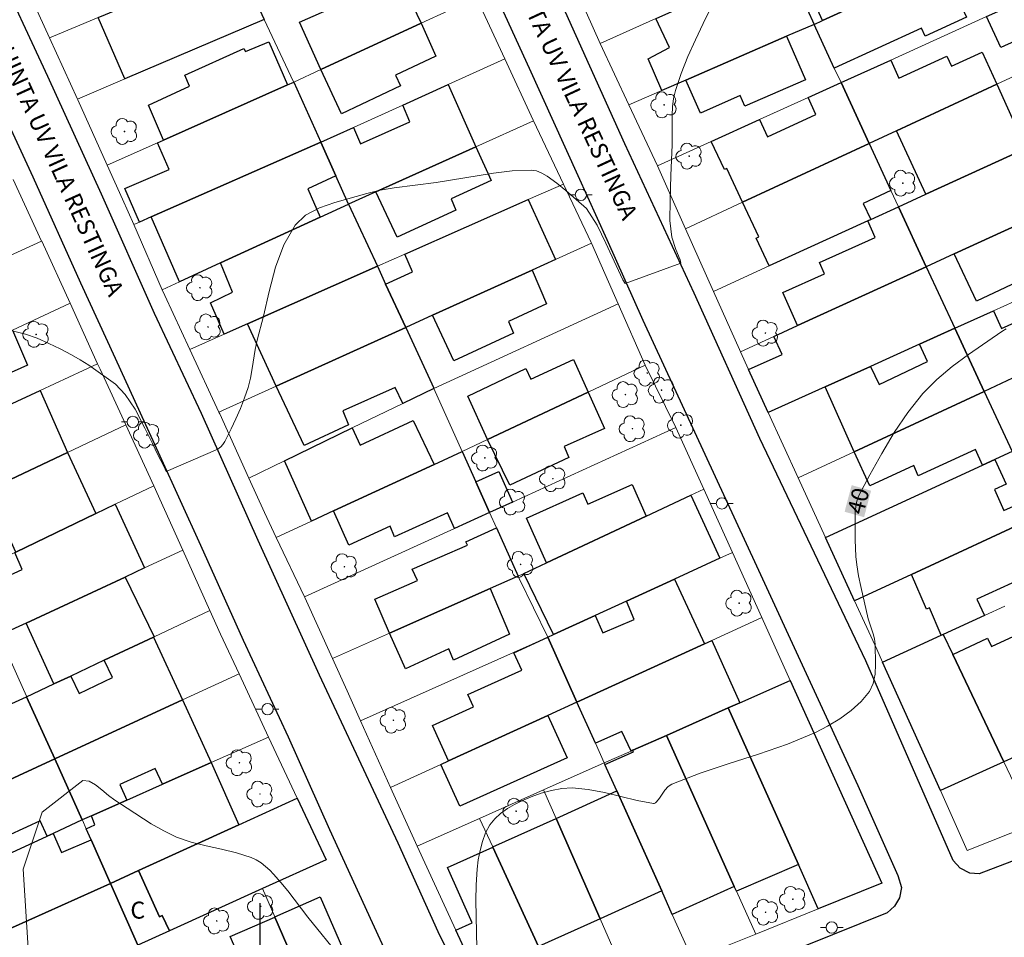
# Model space of a CAD drawing. Units: metres. Extents: x 287458 to 287974, y 1663817 to 1664382.
# Drawn here: x 287779 to 287866, y 1663901 to 1663982 of the extents above; entities that cross this region are included whole.
import ezdxf
from ezdxf.enums import TextEntityAlignment as Align

# ---------------------------------------------------------------- set-up
doc = ezdxf.new("R2010")
doc.units = ezdxf.units.M
doc.header["$MEASUREMENT"] = 0
for name, color, linetype, lineweight, true_color in [('Arvores_Isoladas', 7, 'Continuous', 18, 0x00ff33), ('Curvas_Intermediarias', 7, 'Continuous', 9, 0x783c14), ('Curvas_Mestras', 7, 'Continuous', 20, 0x783c14), ('Topon_Curvas_Mestras', 7, 'Continuous', 9, 0x783c14)]:
    doc.layers.add(name, color=color, linetype=linetype, lineweight=lineweight, true_color=true_color)
for name, color, linetype, lineweight in [('Edificacoes', 7, 'Continuous', 30), ('Muro_Grade', 8, 'Continuous', 20), ('Pavimentacao_Asfaltica_Mfio', 10, 'Continuous', 30), ('Poste', 7, 'Continuous', 9), ('Topon_Curvas_Mestras_Masc', 255, 'Continuous', 9), ('Topon_de_Vias', 7, 'Continuous', 9), ('Topon_Fundacao_Const_Ruinas', 7, 'Continuous', 9)]:
    doc.layers.add(name, color=color, linetype=linetype, lineweight=lineweight)
doc.layers.add('Malha', color=7, linetype='Continuous')
doc.styles.add('Arial', font='arial.ttf', dxfattribs={"height": 1.5})

# ---------------------------------------------------------------- blocks, each defined once
blk = doc.blocks.new('Poste')
at = {"layer": 'Poste'}
for points in [[(-0.5, 0), (-1, 0)], [(0.5, 0), (1, 0)]]:
    blk.add_lwpolyline(points, dxfattribs=at)
blk.add_lwpolyline([(0, 0.5, 1), (0, -0.5, 1)], format="xyb", close=True, dxfattribs=at)
blk = doc.blocks.new('Arvore')
at = {"layer": 'Arvores_Isoladas'}
blk.add_lwpolyline([(-0.718, 0.493, 0.872324), (-0.722, -0.551, 0.862983), (0.284, -0.827, 0.900105), (0.89, 0.029, 0.863155), (0.262, 0.861, 0.882486)], format="xyb", close=True, dxfattribs=at)
blk.add_circle((0, 0), 0.0286, dxfattribs=at)

msp = doc.modelspace()

# ---------------------------------------------------------------- linework, layer by layer
at = {"layer": 'Curvas_Intermediarias', "elevation": 39, "flags": 128}
msp.add_lwpolyline([(287778.259, 1663954.466), (287779.319, 1663954.206), (287780.363, 1663953.835), (287781.39, 1663953.386), (287782.398, 1663952.89), (287783.387, 1663952.381), (287784.157, 1663951.945), (287784.903, 1663951.461), (287787.259, 1663949.771), (287788.136, 1663948.885), (287789.011, 1663947.585), (287789.856, 1663945.902), (287790.522, 1663944.55), (287791.001, 1663943.548), (287791.554, 1663942.48), (287791.744, 1663942.087), (287796.302, 1663944.037), (287796.458, 1663944.153), (287796.562, 1663944.251), (287796.748, 1663944.47), (287796.911, 1663944.713), (287797.047, 1663944.958), (287797.485, 1663945.836), (287797.902, 1663946.732), (287798.292, 1663947.644), (287798.649, 1663948.567), (287798.965, 1663949.5), (287799.175, 1663950.319), (287799.323, 1663951.157), (287799.589, 1663952.843), (287799.785, 1663953.67), (287800.324, 1663955.785), (287800.821, 1663957.963), (287801.383, 1663960.098), (287802.112, 1663962.085), (287803.114, 1663963.817), (287804.048, 1663964.693), (287805.259, 1663965.337), (287806.635, 1663965.821), (287809.445, 1663966.596), (287810.639, 1663966.895), (287811.859, 1663967.106), (287815.567, 1663967.562), (287820.615, 1663968.4), (287822.286, 1663968.599), (287823.936, 1663968.672), (287824.422, 1663968.6), (287824.896, 1663968.414), (287825.353, 1663968.148), (287826.201, 1663967.523), (287826.999, 1663966.869), (287828.839, 1663965.294), (287829.786, 1663963.826), (287830.545, 1663962.223), (287831.458, 1663960.259), (287832.034, 1663959.002), (287832.245, 1663958.671), (287837.159, 1663960.47), (287837.094, 1663960.749), (287836.706, 1663961.657), (287836.367, 1663962.743), (287836.2, 1663964.237), (287836.217, 1663965.975), (287836.27, 1663968.204), (287836.388, 1663970.896), (287836.401, 1663973.51), (287836.429, 1663974.256), (287836.511, 1663974.989), (287836.677, 1663975.7), (287837.193, 1663977.2), (287837.787, 1663978.685), (287838.44, 1663980.154), (287839.129, 1663981.606), (287839.837, 1663983.043)], dxfattribs=at)
at = {"layer": 'Curvas_Mestras', "elevation": 40, "flags": 128}
for points in [[(287819.165, 1663900.037), (287819.063, 1663904.231), (287819.086, 1663905.623), (287819.183, 1663907.004), (287819.286, 1663907.816), (287819.436, 1663908.638), (287819.646, 1663909.443), (287819.931, 1663910.203), (287820.303, 1663910.891), (287820.73, 1663911.427), (287821.255, 1663911.91), (287821.849, 1663912.338), (287822.481, 1663912.71), (287823.119, 1663913.024), (287823.962, 1663913.381), (287824.842, 1663913.698), (287825.745, 1663913.949), (287826.655, 1663914.11), (287827.559, 1663914.157), (287828.995, 1663914.031), (287830.435, 1663913.762), (287833.319, 1663913.065), (287834.754, 1663912.774), (287834.81, 1663912.777), (287834.913, 1663912.836), (287835.001, 1663912.923), (287835.265, 1663913.255), (287835.755, 1663913.971), (287836.034, 1663914.278), (287836.373, 1663914.499), (287838.858, 1663915.471), (287841.42, 1663916.324), (287844.006, 1663917.147), (287846.561, 1663918.028), (287849.034, 1663919.056), (287850.116, 1663919.607), (287851.185, 1663920.25), (287852.189, 1663920.979), (287853.077, 1663921.787), (287853.796, 1663922.668), (287854.13, 1663923.383), (287854.296, 1663924.208), (287854.345, 1663925.094), (287854.305, 1663926.855), (287854.255, 1663927.306), (287854.137, 1663927.751), (287853.828, 1663928.638), (287853.699, 1663929.086), (287853.04, 1663931.929), (287852.85, 1663932.881), (287852.697, 1663933.838), (287852.614, 1663934.571), (287852.561, 1663935.308), (287852.535, 1663936.049), (287852.53, 1663936.789), (287852.553, 1663938.505), (287852.589, 1663938.993), (287852.679, 1663939.462), (287852.849, 1663939.9), (287853.843, 1663941.782), (287854.886, 1663943.668), (287855.999, 1663945.519), (287857.203, 1663947.293), (287858.521, 1663948.953), (287859.749, 1663950.201), (287861.108, 1663951.335), (287862.549, 1663952.393), (287865.484, 1663954.427), (287865.869, 1663954.669)], [(287780.785, 1663912.032), (287784.383, 1663914.829), (287784.934, 1663914.757), (287785.498, 1663914.439), (287786.07, 1663913.98), (287786.645, 1663913.488), (287787.218, 1663913.07), (287788.291, 1663912.389), (287790.426, 1663910.998), (287791.52, 1663910.363), (287792.652, 1663909.82), (287793.937, 1663909.375), (287795.271, 1663909.043), (287796.623, 1663908.754), (287797.961, 1663908.438), (287799.254, 1663908.027), (287799.695, 1663907.819), (287800.112, 1663907.55), (287800.506, 1663907.238), (287800.876, 1663906.897), (287801.224, 1663906.543), (287801.864, 1663905.824), (287802.472, 1663905.072), (287804.247, 1663902.763), (287810.067, 1663895.585)], [(287779.604, 1663899.566), (287779.126, 1663906.991), (287780.785, 1663912.032)]]:
    msp.add_lwpolyline(points, dxfattribs=at)
at = {"layer": 'Edificacoes', "flags": 128}
for points in [[(287860.396, 1663986.791), (287849.664, 1663981.869), (287847.853, 1663985.835), (287849.534, 1663986.603), (287848.769, 1663988.28), (287848.968, 1663988.372), (287857.802, 1663992.487), (287860.396, 1663986.791)], [(287786.385, 1663982.402), (287797.935, 1663987.217), (287800.4, 1663981.964), (287788.103, 1663976.727), (287785.733, 1663982.13), (287786.385, 1663982.402)], [(287848.917, 1663981.526), (287846.492, 1663980.472), (287837.602, 1663976.607), (287835.496, 1663975.691), (287834.287, 1663978.493), (287836.16, 1663979.497), (287834.953, 1663982.036), (287834.992, 1663982.054), (287843.962, 1663986.081), (287844.628, 1663986.381), (287845.343, 1663984.838), (287847.081, 1663985.615), (287848.917, 1663981.526)], [(287848.917, 1663981.526), (287849.664, 1663981.869), (287860.396, 1663986.791), (287861.69, 1663983.95), (287861.565, 1663983.893), (287862.36, 1663982.154), (287858.722, 1663980.493), (287858.404, 1663981.189), (287850.701, 1663977.673), (287848.917, 1663981.526)], [(287814.23, 1663981.64), (287805.395, 1663977.543), (287805.388, 1663977.539), (287803.497, 1663981.713), (287808.586, 1663983.974), (287808.991, 1663983.08), (287812.739, 1663984.786), (287814.23, 1663981.64)], [(287869.099, 1663981.174), (287865.393, 1663979.473), (287864.138, 1663982.219), (287867.862, 1663983.909), (287869.099, 1663981.174)], [(287805.395, 1663977.543), (287814.23, 1663981.64), (287815.546, 1663978.719), (287811.969, 1663977.038), (287812.423, 1663976.095), (287807.208, 1663973.622), (287805.395, 1663977.543)], [(287837.602, 1663976.607), (287846.492, 1663980.472), (287848.164, 1663976.624), (287842.817, 1663974.307), (287842.405, 1663975.248), (287838.884, 1663973.688), (287837.602, 1663976.607)], [(287802.451, 1663976.188), (287791.495, 1663971.31), (287790.17, 1663974.402), (287793.811, 1663976.069), (287793.383, 1663977.039), (287798.608, 1663979.39), (287798.739, 1663979.122), (287800.788, 1663979.995), (287802.451, 1663976.188)], [(287865.031, 1663976.238), (287856.198, 1663972.139), (287853.782, 1663971.018), (287851.295, 1663976.39), (287855.678, 1663978.379), (287856.405, 1663976.785), (287860.644, 1663978.721), (287861.05, 1663977.832), (287863.742, 1663979.062), (287865.031, 1663976.238)], [(287805.382, 1663971.12), (287790.424, 1663964.539), (287789.399, 1663964.088), (287788.096, 1663967.046), (287792.012, 1663968.711), (287790.981, 1663971.081), (287791.495, 1663971.31), (287802.451, 1663976.188), (287802.996, 1663976.43), (287805.382, 1663971.12)], [(287819.078, 1663970.737), (287810.233, 1663966.758), (287807.828, 1663965.676), (287806.705, 1663968.176), (287805.382, 1663971.12), (287808.263, 1663972.429), (287808.876, 1663970.992), (287813.245, 1663972.929), (287812.621, 1663974.409), (287816.627, 1663976.23), (287819.078, 1663970.737)], [(287853.782, 1663971.018), (287842.599, 1663965.83), (287841.204, 1663968.804), (287841.001, 1663968.709), (287839.846, 1663971.193), (287844.093, 1663973.121), (287844.808, 1663971.592), (287849.08, 1663973.59), (287848.388, 1663975.07), (287851.295, 1663976.39), (287853.782, 1663971.018)], [(287867.612, 1663970.586), (287858.776, 1663966.54), (287856.198, 1663972.139), (287865.031, 1663976.238), (287867.612, 1663970.586)], [(287806.705, 1663968.176), (287804.25, 1663967.012), (287805.319, 1663964.522), (287796.524, 1663960.476), (287792.928, 1663958.822), (287790.424, 1663964.539), (287805.382, 1663971.12), (287806.705, 1663968.176)], [(287810.233, 1663966.758), (287819.078, 1663970.737), (287820.406, 1663967.756), (287816.889, 1663966.14), (287817.312, 1663965.141), (287812.115, 1663962.763), (287810.233, 1663966.758)], [(287853.921, 1663964.318), (287853.658, 1663964.197), (287844.957, 1663960.214), (287843.81, 1663962.668), (287844.032, 1663962.772), (287842.599, 1663965.83), (287853.782, 1663971.018), (287855.701, 1663966.876), (287853.258, 1663965.734), (287853.921, 1663964.318)], [(287870.157, 1663965.341), (287861.271, 1663961.272), (287858.821, 1663960.15), (287856.367, 1663965.437), (287858.776, 1663966.54), (287867.612, 1663970.586), (287869.203, 1663971.314), (287871.672, 1663966.035), (287870.157, 1663965.341)], [(287810.376, 1663960.183), (287798.908, 1663955.098), (287796.852, 1663954.187), (287795.653, 1663956.972), (287797.588, 1663957.902), (287796.524, 1663960.476), (287805.319, 1663964.522), (287807.828, 1663965.676), (287810.376, 1663960.183)], [(287824.032, 1663959.843), (287815.249, 1663955.863), (287812.879, 1663954.789), (287811.11, 1663958.601), (287813.493, 1663959.685), (287812.805, 1663961.257), (287823.695, 1663966.068), (287826.095, 1663960.778), (287824.032, 1663959.843)], [(287858.821, 1663960.15), (287847.454, 1663954.946), (287846.156, 1663957.866), (287849.833, 1663959.515), (287849.386, 1663960.532), (287854.315, 1663962.72), (287853.658, 1663964.197), (287853.921, 1663964.318), (287856.367, 1663965.437), (287858.821, 1663960.15)], [(287861.271, 1663961.272), (287870.157, 1663965.341), (287871.595, 1663962.293), (287867.875, 1663960.538), (287868.359, 1663959.513), (287863.239, 1663957.096), (287861.271, 1663961.272)], [(287875.189, 1663954.378), (287866.416, 1663950.301), (287863.929, 1663949.145), (287861.342, 1663954.718), (287864.751, 1663956.26), (287865.456, 1663954.69), (287869.589, 1663956.551), (287870.108, 1663955.398), (287871.469, 1663956.011), (287870.217, 1663958.732), (287877.821, 1663962.172), (287879.437, 1663958.658), (287874.325, 1663956.297), (287875.189, 1663954.378)], [(287811.11, 1663958.601), (287812.879, 1663954.789), (287801.443, 1663949.595), (287798.908, 1663955.098), (287810.376, 1663960.183), (287811.11, 1663958.601)], [(287815.249, 1663955.863), (287824.032, 1663959.843), (287825.309, 1663956.879), (287821.951, 1663955.3), (287822.38, 1663954.289), (287817.122, 1663951.854), (287815.249, 1663955.863)], [(287861.342, 1663954.718), (287858.21, 1663953.301), (287853.889, 1663951.346), (287849.904, 1663949.544), (287844.879, 1663947.271), (287843.14, 1663951.065), (287846.094, 1663952.41), (287845.379, 1663953.996), (287847.454, 1663954.946), (287858.821, 1663960.15), (287861.342, 1663954.718)], [(287767.041, 1663949.397), (287767.615, 1663949.663), (287778.055, 1663954.505), (287778.179, 1663954.562), (287779.495, 1663951.472), (287775.991, 1663949.906), (287776.448, 1663948.902), (287768.936, 1663945.362), (287767.041, 1663949.397)], [(287801.443, 1663949.595), (287812.879, 1663954.789), (287815.369, 1663949.422), (287815.374, 1663949.41), (287812.615, 1663948.075), (287811.956, 1663949.501), (287807.336, 1663947.419), (287807.842, 1663946.2), (287803.912, 1663944.359), (287801.443, 1663949.595)], [(287863.929, 1663949.145), (287852.461, 1663943.816), (287852.458, 1663943.815), (287849.904, 1663949.544), (287853.889, 1663951.346), (287854.648, 1663949.743), (287858.934, 1663951.771), (287858.21, 1663953.301), (287861.342, 1663954.718), (287863.929, 1663949.145)], [(287828.995, 1663949.09), (287820.11, 1663944.896), (287818.352, 1663948.722), (287823.474, 1663951.156), (287823.919, 1663950.227), (287827.673, 1663951.952), (287828.995, 1663949.09)], [(287783.036, 1663943.751), (287774.628, 1663939.771), (287772.053, 1663938.552), (287770.298, 1663942.411), (287771.102, 1663942.805), (287770.384, 1663944.489), (287780.623, 1663949.239), (287783.036, 1663943.751)], [(287820.11, 1663944.896), (287828.995, 1663949.09), (287830.416, 1663945.871), (287826.854, 1663944.289), (287827.27, 1663943.323), (287822.065, 1663940.863), (287820.103, 1663944.892), (287820.11, 1663944.896)], [(287864.868, 1663943.135), (287863.785, 1663942.638), (287863.153, 1663944.017), (287858.094, 1663941.692), (287857.713, 1663942.601), (287853.835, 1663940.822), (287852.461, 1663943.816), (287863.929, 1663949.145), (287866.393, 1663943.836), (287866.086, 1663943.694), (287864.868, 1663943.135)], [(287815.395, 1663942.697), (287806.507, 1663938.598), (287804.555, 1663937.698), (287802.172, 1663943.022), (287808.158, 1663945.919), (287808.854, 1663944.394), (287813.528, 1663946.592), (287815.395, 1663942.697)], [(287806.507, 1663938.598), (287815.395, 1663942.697), (287817.87, 1663943.838), (287819.067, 1663941.167), (287820.281, 1663938.457), (287817.187, 1663937.048), (287816.569, 1663938.439), (287811.902, 1663936.32), (287811.504, 1663937.254), (287807.856, 1663935.592), (287806.507, 1663938.598)], [(287785.521, 1663938.36), (287778.468, 1663934.975), (287777.797, 1663936.454), (287776.447, 1663935.742), (287774.628, 1663939.771), (287783.036, 1663943.751), (287785.521, 1663938.36)], [(287867.96, 1663939.678), (287868.67, 1663938.156), (287857.522, 1663933.003), (287852.486, 1663930.674), (287849.921, 1663936.27), (287863.785, 1663942.638), (287864.868, 1663943.135), (287865.862, 1663940.956), (287864.827, 1663940.483), (287865.671, 1663938.633), (287867.96, 1663939.678)], [(287819.067, 1663941.167), (287821.106, 1663942.08), (287822.317, 1663939.387), (287820.281, 1663938.457), (287819.067, 1663941.167)], [(287834.106, 1663938.142), (287825.302, 1663934.017), (287823.552, 1663937.952), (287828.519, 1663940.197), (287828.961, 1663939.21), (287832.857, 1663940.946), (287834.106, 1663938.142)], [(287836.605, 1663932.583), (287832.35, 1663930.632), (287829.607, 1663929.374), (287825.924, 1663927.685), (287823.315, 1663933.086), (287825.302, 1663934.017), (287834.106, 1663938.142), (287838.036, 1663939.983), (287840.61, 1663934.42), (287836.605, 1663932.583)], [(287788.116, 1663932.77), (287779.381, 1663928.704), (287777.383, 1663927.774), (287775.542, 1663931.856), (287779.028, 1663933.432), (287778.396, 1663934.94), (287778.468, 1663934.975), (287785.521, 1663938.36), (287787.245, 1663939.187), (287789.829, 1663933.568), (287788.116, 1663932.77)], [(287871.214, 1663932.705), (287868.061, 1663931.261), (287867.401, 1663932.712), (287863.291, 1663930.829), (287863.955, 1663929.38), (287860.302, 1663927.707), (287860.144, 1663927.634), (287859.098, 1663930.056), (287858.842, 1663929.946), (287857.522, 1663933.003), (287868.67, 1663938.156), (287871.214, 1663932.705)], [(287820.336, 1663931.753), (287811.437, 1663927.81), (287810.151, 1663930.82), (287813.928, 1663932.473), (287813.435, 1663933.465), (287818.325, 1663935.581), (287818.192, 1663935.887), (287820.889, 1663937.1), (287822.796, 1663932.842), (287820.336, 1663931.753)], [(287790.61, 1663927.461), (287786.277, 1663925.424), (287783.321, 1663924.034), (287781.838, 1663923.337), (287779.381, 1663928.704), (287788.116, 1663932.77), (287790.669, 1663927.489), (287790.61, 1663927.461)], [(287839.259, 1663926.886), (287827.993, 1663921.733), (287825.422, 1663927.455), (287825.924, 1663927.685), (287829.607, 1663929.374), (287830.27, 1663927.836), (287833.041, 1663929.033), (287832.35, 1663930.632), (287836.605, 1663932.583), (287839.259, 1663926.886)], [(287811.437, 1663927.81), (287820.336, 1663931.753), (287822.034, 1663927.728), (287817.1, 1663925.423), (287816.683, 1663926.444), (287812.853, 1663924.677), (287811.437, 1663927.81)], [(287793.169, 1663921.924), (287781.903, 1663916.727), (287779.427, 1663922.203), (287781.838, 1663923.337), (287783.321, 1663924.034), (287784.065, 1663922.49), (287787.011, 1663923.909), (287786.277, 1663925.424), (287790.61, 1663927.461), (287793.169, 1663921.924)], [(287827.993, 1663921.733), (287825.434, 1663920.563), (287816.647, 1663916.544), (287815.237, 1663919.68), (287818.869, 1663921.313), (287818.371, 1663922.419), (287823.123, 1663924.556), (287822.435, 1663926.085), (287825.422, 1663927.455), (287827.993, 1663921.733)], [(287861.149, 1663925.928), (287865.658, 1663916.453), (287860.059, 1663913.923), (287854.958, 1663925.259), (287860.144, 1663927.634), (287860.302, 1663927.707), (287861.149, 1663925.928)], [(287869.113, 1663923.142), (287871.122, 1663918.922), (287865.658, 1663916.453), (287861.149, 1663925.928), (287864.215, 1663927.363), (287864.56, 1663926.627), (287866.926, 1663927.735), (287869.113, 1663923.142)], [(287842.366, 1663921.682), (287841.348, 1663921.229), (287835.885, 1663918.8), (287832.925, 1663917.484), (287832.773, 1663917.416), (287831.963, 1663919.13), (287829.624, 1663918.102), (287827.993, 1663921.733), (287839.259, 1663926.886), (287839.902, 1663927.179), (287842.366, 1663921.682)], [(287847.537, 1663907.407), (287841.348, 1663921.229), (287842.366, 1663921.682), (287846.8, 1663923.653), (287854.885, 1663905.762), (287849.287, 1663903.497), (287847.537, 1663907.407)], [(287781.903, 1663916.727), (287770.397, 1663911.401), (287769.039, 1663914.446), (287772.3, 1663915.989), (287771.258, 1663918.479), (287777.785, 1663921.455), (287779.427, 1663922.203), (287781.903, 1663916.727)], [(287795.71, 1663916.396), (287791.41, 1663914.484), (287790.767, 1663915.861), (287787.658, 1663914.451), (287788.262, 1663913.084), (287785.144, 1663911.697), (287784.339, 1663911.339), (287781.903, 1663916.727), (287793.169, 1663921.924), (287795.721, 1663916.401), (287795.71, 1663916.396)], [(287847.537, 1663907.407), (287842.067, 1663905.039), (287841.875, 1663905.466), (287835.885, 1663918.8), (287841.348, 1663921.229), (287847.537, 1663907.407)], [(287816.647, 1663916.544), (287825.434, 1663920.563), (287827.116, 1663916.822), (287817.642, 1663912.56), (287815.985, 1663916.242), (287816.647, 1663916.544)], [(287841.875, 1663905.466), (287836.407, 1663903.003), (287835.477, 1663905.075), (287831.514, 1663913.896), (287830.466, 1663916.229), (287832.979, 1663917.349), (287832.925, 1663917.484), (287835.885, 1663918.8), (287841.875, 1663905.466)], [(287784.339, 1663911.339), (287781.762, 1663910.153), (287781.227, 1663909.907), (287780.628, 1663911.253), (287775.998, 1663909.141), (287775.561, 1663910.061), (287770.725, 1663907.827), (287769.296, 1663910.891), (287770.397, 1663911.401), (287781.903, 1663916.727), (287784.339, 1663911.339)], [(287798.151, 1663910.902), (287789.309, 1663906.869), (287786.825, 1663905.723), (287785.111, 1663909.595), (287784.69, 1663910.546), (287785.438, 1663910.899), (287785.144, 1663911.697), (287788.262, 1663913.084), (287791.41, 1663914.484), (287795.71, 1663916.396), (287798.151, 1663910.902)], [(287835.477, 1663905.075), (287830.033, 1663902.619), (287826.152, 1663911.475), (287831.514, 1663913.896), (287835.477, 1663905.075)], [(287792.024, 1663901.56), (287791.39, 1663902.911), (287791.139, 1663902.799), (287789.309, 1663906.869), (287798.151, 1663910.902), (287803.304, 1663913.252), (287805.855, 1663907.83), (287800.241, 1663905.285), (287792.024, 1663901.56)], [(287830.033, 1663902.619), (287824.595, 1663900.167), (287820.57, 1663908.933), (287820.561, 1663908.95), (287826.152, 1663911.475), (287830.033, 1663902.619)], [(287785.111, 1663909.595), (287786.825, 1663905.723), (287773.813, 1663899.914), (287772.652, 1663902.479), (287769.385, 1663900.936), (287768.024, 1663903.829), (287781.227, 1663909.907), (287781.762, 1663910.153), (287782.493, 1663908.456), (287785.111, 1663909.595)], [(287824.595, 1663900.167), (287824.673, 1663899.999), (287819.178, 1663897.548), (287817.301, 1663901.624), (287818.751, 1663902.272), (287816.573, 1663907.147), (287820.57, 1663908.933), (287824.595, 1663900.167)], [(287792.024, 1663901.56), (287789.228, 1663900.292), (287786.825, 1663905.723), (287789.309, 1663906.869), (287791.139, 1663902.799), (287791.39, 1663902.911), (287792.024, 1663901.56)], [(287789.228, 1663900.292), (287789.118, 1663900.242), (287785.265, 1663898.463), (287783.835, 1663897.803), (287780.407, 1663896.221), (287778.281, 1663895.239), (287773.053, 1663892.825), (287770.567, 1663898.423), (287770.551, 1663898.458), (287773.813, 1663899.914), (287786.825, 1663905.723), (287789.228, 1663900.292)], [(287805.195, 1663893.892), (287801.338, 1663902.763), (287801.322, 1663902.798), (287805.319, 1663904.543), (287807.582, 1663899.359), (287806.754, 1663898.997), (287808.376, 1663895.28), (287805.195, 1663893.892)], [(287805.195, 1663893.892), (287802.331, 1663892.479), (287800.726, 1663896.138), (287799.74, 1663895.689), (287797.402, 1663901.045), (287801.338, 1663902.763), (287805.195, 1663893.892)]]:
    msp.add_lwpolyline(points, close=True, dxfattribs=at)
at = {"layer": 'Malha', "flags": 128}
msp.add_lwpolyline([(287800, 1663904), (287800, 1663896)], dxfattribs=at)
at = {"layer": 'Muro_Grade', "flags": 128}
for points in [[(287848.917, 1663981.526), (287849.664, 1663981.869), (287860.396, 1663986.791), (287865.497, 1663989.13)], [(287781.452, 1663980.344), (287785.733, 1663982.13), (287786.385, 1663982.402), (287797.935, 1663987.217)], [(287830.049, 1663979.834), (287834.953, 1663982.036), (287834.992, 1663982.054), (287843.962, 1663986.081), (287844.628, 1663986.381), (287846.383, 1663987.169)], [(287846.383, 1663987.169), (287847.081, 1663985.615), (287848.917, 1663981.526)], [(287778.99, 1663985.716), (287779.426, 1663984.809), (287781.452, 1663980.344)], [(287830.049, 1663979.834), (287827.57, 1663985.403)], [(287802.996, 1663976.43), (287805.388, 1663977.539), (287805.395, 1663977.543), (287814.23, 1663981.64), (287819.129, 1663983.912)], [(287819.129, 1663983.912), (287819.133, 1663983.901), (287821.62, 1663978.499)], [(287867.862, 1663983.909), (287864.138, 1663982.219), (287855.678, 1663978.379), (287851.295, 1663976.39)], [(287800.4, 1663981.964), (287788.103, 1663976.727), (287783.904, 1663974.939)], [(287802.996, 1663976.43), (287802.99, 1663976.444), (287800.4, 1663981.964)], [(287848.917, 1663981.526), (287846.492, 1663980.472), (287837.602, 1663976.607), (287835.496, 1663975.691), (287832.582, 1663974.424)], [(287848.917, 1663981.526), (287850.701, 1663977.673), (287851.295, 1663976.39)], [(287781.452, 1663980.344), (287783.904, 1663974.939)], [(287832.582, 1663974.424), (287830.049, 1663979.834)], [(287853.782, 1663971.018), (287856.198, 1663972.139), (287865.031, 1663976.238), (287870.239, 1663978.654)], [(287821.62, 1663978.499), (287816.627, 1663976.23), (287812.621, 1663974.409), (287808.263, 1663972.429), (287805.382, 1663971.12)], [(287821.62, 1663978.499), (287824.113, 1663973.084), (287824.146, 1663973.016)], [(287786.539, 1663969.103), (287790.981, 1663971.081), (287791.495, 1663971.31), (287802.451, 1663976.188), (287802.996, 1663976.43)], [(287805.382, 1663971.12), (287802.996, 1663976.43)], [(287851.295, 1663976.39), (287848.388, 1663975.07), (287844.093, 1663973.121), (287839.846, 1663971.193), (287835.104, 1663969.041)], [(287851.295, 1663976.39), (287853.782, 1663971.018)], [(287783.904, 1663974.939), (287783.93, 1663974.882), (287786.539, 1663969.103)], [(287835.104, 1663969.041), (287832.582, 1663974.424)], [(287807.828, 1663965.676), (287810.233, 1663966.758), (287819.078, 1663970.737), (287824.146, 1663973.016)], [(287824.146, 1663973.016), (287826.791, 1663967.436)], [(287872.777, 1663972.95), (287869.203, 1663971.314), (287867.612, 1663970.586), (287858.776, 1663966.54), (287856.367, 1663965.437)], [(287805.382, 1663971.12), (287790.424, 1663964.539), (287789.399, 1663964.088), (287788.877, 1663963.858)], [(287807.828, 1663965.676), (287806.705, 1663968.176), (287805.382, 1663971.12)], [(287837.575, 1663963.499), (287842.599, 1663965.83), (287853.782, 1663971.018)], [(287853.782, 1663971.018), (287855.701, 1663966.876), (287856.367, 1663965.437)], [(287786.539, 1663969.103), (287787.888, 1663966.114), (287788.877, 1663963.858)], [(287835.104, 1663969.041), (287837.575, 1663963.499)], [(287778.231, 1663967.836), (287780.747, 1663962.414)], [(287826.791, 1663967.436), (287823.695, 1663966.068), (287812.805, 1663961.257), (287810.376, 1663960.183)], [(287826.791, 1663967.436), (287829.237, 1663962.275), (287829.264, 1663962.214)], [(287858.821, 1663960.15), (287861.271, 1663961.272), (287870.157, 1663965.341), (287871.672, 1663966.035), (287875.285, 1663967.689)], [(287791.392, 1663958.115), (287792.928, 1663958.822), (287796.524, 1663960.476), (287805.319, 1663964.522), (287807.828, 1663965.676)], [(287810.376, 1663960.183), (287807.828, 1663965.676)], [(287856.367, 1663965.437), (287853.921, 1663964.318), (287853.658, 1663964.197), (287844.957, 1663960.214), (287840.042, 1663957.964)], [(287856.367, 1663965.437), (287858.821, 1663960.15)], [(287788.877, 1663963.858), (287791.392, 1663958.115)], [(287837.575, 1663963.499), (287840.042, 1663957.964)], [(287780.747, 1663962.414), (287775.779, 1663960.143), (287766.859, 1663956.065), (287764.431, 1663954.955)], [(287780.747, 1663962.414), (287780.753, 1663962.402), (287783.257, 1663956.917)], [(287812.879, 1663954.789), (287815.249, 1663955.863), (287824.032, 1663959.843), (287826.095, 1663960.778), (287829.264, 1663962.214)], [(287829.264, 1663962.214), (287831.624, 1663956.872)], [(287877.821, 1663962.172), (287870.217, 1663958.732), (287864.751, 1663956.26), (287861.342, 1663954.718)], [(287810.376, 1663960.183), (287798.908, 1663955.098), (287796.852, 1663954.187), (287793.825, 1663952.845)], [(287812.879, 1663954.789), (287811.11, 1663958.601), (287810.376, 1663960.183)], [(287842.418, 1663952.64), (287845.379, 1663953.996), (287847.454, 1663954.946), (287858.821, 1663960.15)], [(287858.821, 1663960.15), (287861.342, 1663954.718)], [(287791.392, 1663958.115), (287791.612, 1663957.614), (287793.825, 1663952.845)], [(287840.042, 1663957.964), (287842.323, 1663952.847), (287842.418, 1663952.64)], [(287783.257, 1663956.917), (287778.179, 1663954.562), (287778.055, 1663954.505), (287767.615, 1663949.663), (287767.041, 1663949.397)], [(287783.257, 1663956.917), (287785.689, 1663951.59)], [(287831.624, 1663956.872), (287815.374, 1663949.41)], [(287831.624, 1663956.872), (287834.014, 1663951.46)], [(287863.929, 1663949.145), (287866.416, 1663950.301), (287875.189, 1663954.378), (287877.172, 1663955.299), (287880.31, 1663956.758)], [(287796.398, 1663947.303), (287801.443, 1663949.595), (287812.879, 1663954.789)], [(287815.374, 1663949.41), (287815.369, 1663949.422), (287812.879, 1663954.789)], [(287861.342, 1663954.718), (287858.21, 1663953.301), (287853.889, 1663951.346), (287849.904, 1663949.544), (287844.879, 1663947.271)], [(287861.342, 1663954.718), (287863.929, 1663949.145)], [(287793.825, 1663952.845), (287796.398, 1663947.303)], [(287842.418, 1663952.64), (287843.14, 1663951.065), (287844.879, 1663947.271)], [(287769.531, 1663944.094), (287770.384, 1663944.489), (287780.623, 1663949.239), (287785.689, 1663951.59)], [(287785.689, 1663951.59), (287785.911, 1663951.105), (287788.177, 1663946.184)], [(287817.87, 1663943.838), (287820.103, 1663944.892), (287820.11, 1663944.896), (287828.995, 1663949.09), (287834.014, 1663951.46)], [(287836.715, 1663945.966), (287834.014, 1663951.46)], [(287815.374, 1663949.41), (287812.615, 1663948.075), (287808.158, 1663945.919), (287802.172, 1663943.022), (287799.029, 1663941.501)], [(287817.87, 1663943.838), (287815.374, 1663949.41)], [(287847.516, 1663941.518), (287852.458, 1663943.815), (287852.461, 1663943.816), (287863.929, 1663949.145)], [(287863.929, 1663949.145), (287866.393, 1663943.836)], [(287796.398, 1663947.303), (287796.464, 1663947.16), (287799.029, 1663941.501)], [(287844.879, 1663947.271), (287847.516, 1663941.518)], [(287788.177, 1663946.184), (287783.036, 1663943.751), (287774.628, 1663939.771), (287772.053, 1663938.552)], [(287788.177, 1663946.184), (287790.648, 1663940.82)], [(287820.281, 1663938.457), (287822.317, 1663939.387), (287836.715, 1663945.966)], [(287836.715, 1663945.966), (287839.178, 1663940.518)], [(287801.449, 1663936.266), (287804.555, 1663937.698), (287806.507, 1663938.598), (287815.395, 1663942.697), (287817.87, 1663943.838)], [(287820.281, 1663938.457), (287819.067, 1663941.167), (287817.87, 1663943.838)], [(287866.086, 1663943.694), (287864.868, 1663943.135), (287863.785, 1663942.638), (287849.921, 1663936.27)], [(287799.029, 1663941.501), (287800.406, 1663938.463), (287801.449, 1663936.266)], [(287847.516, 1663941.518), (287849.921, 1663936.27)], [(287774.538, 1663933.089), (287777.092, 1663934.314), (287778.396, 1663934.94), (287778.468, 1663934.975), (287785.521, 1663938.36), (287787.245, 1663939.187), (287790.648, 1663940.82)], [(287790.648, 1663940.82), (287790.655, 1663940.805), (287793.206, 1663935.14)], [(287839.178, 1663940.518), (287838.036, 1663939.983), (287834.106, 1663938.142), (287825.302, 1663934.017), (287823.315, 1663933.086), (287822.796, 1663932.842)], [(287839.178, 1663940.518), (287841.706, 1663934.923)], [(287803.939, 1663931.02), (287817.187, 1663937.048), (287820.281, 1663938.457)], [(287822.796, 1663932.842), (287820.889, 1663937.1), (287820.281, 1663938.457)], [(287868.67, 1663938.156), (287857.522, 1663933.003), (287852.486, 1663930.674)], [(287801.449, 1663936.266), (287803.939, 1663931.02)], [(287849.921, 1663936.27), (287852.486, 1663930.674)], [(287793.206, 1663935.14), (287789.829, 1663933.568), (287788.116, 1663932.77), (287779.381, 1663928.704), (287777.383, 1663927.774), (287777.004, 1663927.598)], [(287793.206, 1663935.14), (287795.606, 1663929.809)], [(287825.422, 1663927.455), (287825.924, 1663927.685), (287829.607, 1663929.374), (287832.35, 1663930.632), (287836.605, 1663932.583), (287840.61, 1663934.42), (287841.706, 1663934.923)], [(287841.706, 1663934.923), (287844.298, 1663929.19)], [(287806.407, 1663925.581), (287811.437, 1663927.81), (287820.336, 1663931.753), (287822.796, 1663932.842)], [(287822.884, 1663932.646), (287822.796, 1663932.842)], [(287822.884, 1663932.646), (287825.422, 1663927.455)], [(287803.939, 1663931.02), (287803.969, 1663930.957), (287806.407, 1663925.581)], [(287852.486, 1663930.674), (287854.446, 1663926.397), (287854.958, 1663925.259)], [(287860.302, 1663927.707), (287863.955, 1663929.38), (287865.751, 1663930.203)], [(287779.427, 1663922.203), (287781.838, 1663923.337), (287783.321, 1663924.034), (287786.277, 1663925.424), (287790.61, 1663927.461), (287790.669, 1663927.489), (287795.606, 1663929.809)], [(287795.606, 1663929.809), (287796.54, 1663927.735), (287798.17, 1663924.23)], [(287844.298, 1663929.19), (287839.902, 1663927.179), (287839.259, 1663926.886), (287827.993, 1663921.733)], [(287844.298, 1663929.19), (287846.8, 1663923.653)], [(287777.004, 1663927.598), (287778.638, 1663923.961), (287779.405, 1663922.254), (287779.427, 1663922.203)], [(287825.422, 1663927.455), (287808.895, 1663920.077)], [(287825.422, 1663927.455), (287827.993, 1663921.733)], [(287854.958, 1663925.259), (287860.144, 1663927.634), (287860.302, 1663927.707)], [(287860.302, 1663927.707), (287861.149, 1663925.928), (287865.658, 1663916.453), (287868.273, 1663910.959)], [(287806.407, 1663925.581), (287807.699, 1663922.733), (287808.895, 1663920.077)], [(287854.958, 1663925.259), (287860.059, 1663913.923), (287862.439, 1663908.634)], [(287781.903, 1663916.727), (287793.169, 1663921.924), (287798.17, 1663924.23)], [(287798.17, 1663924.23), (287800.767, 1663918.645)], [(287841.348, 1663921.229), (287842.366, 1663921.682), (287846.8, 1663923.653)], [(287846.8, 1663923.653), (287854.885, 1663905.762)], [(287762.921, 1663914.678), (287767.765, 1663916.886), (287771.258, 1663918.479), (287777.785, 1663921.455), (287779.427, 1663922.203)], [(287779.427, 1663922.203), (287781.903, 1663916.727)], [(287827.993, 1663921.733), (287825.434, 1663920.563), (287816.647, 1663916.544), (287815.985, 1663916.242), (287811.537, 1663914.207)], [(287827.993, 1663921.733), (287829.624, 1663918.102), (287830.405, 1663916.363)], [(287835.885, 1663918.8), (287841.348, 1663921.229)], [(287841.348, 1663921.229), (287847.537, 1663907.407), (287849.287, 1663903.497)], [(287808.895, 1663920.077), (287811.537, 1663914.207)], [(287800.767, 1663918.645), (287795.721, 1663916.401), (287795.71, 1663916.396), (287791.41, 1663914.484), (287788.262, 1663913.084), (287785.144, 1663911.697), (287784.339, 1663911.339)], [(287800.767, 1663918.645), (287800.775, 1663918.628), (287803.304, 1663913.252)], [(287830.405, 1663916.363), (287832.773, 1663917.416), (287832.925, 1663917.484), (287835.885, 1663918.8)], [(287835.885, 1663918.8), (287841.875, 1663905.466), (287842.067, 1663905.039), (287843.764, 1663901.262)], [(287781.903, 1663916.727), (287770.397, 1663911.401), (287769.296, 1663910.891), (287765.523, 1663909.145)], [(287781.903, 1663916.727), (287784.339, 1663911.339)], [(287825.052, 1663913.983), (287830.405, 1663916.363)], [(287830.405, 1663916.363), (287830.466, 1663916.229), (287831.514, 1663913.896), (287835.477, 1663905.075), (287836.407, 1663903.003), (287838.201, 1663899.011)], [(287811.537, 1663914.207), (287812.561, 1663911.931), (287813.894, 1663909.022)], [(287819.403, 1663911.472), (287825.052, 1663913.983)], [(287825.052, 1663913.983), (287826.152, 1663911.475), (287830.033, 1663902.619), (287832.606, 1663896.747)], [(287786.825, 1663905.723), (287789.309, 1663906.869), (287798.151, 1663910.902), (287803.304, 1663913.252)], [(287803.304, 1663913.252), (287805.855, 1663907.83), (287800.241, 1663905.285)], [(287784.339, 1663911.339), (287781.762, 1663910.153), (287781.227, 1663909.907), (287768.024, 1663903.829)], [(287784.339, 1663911.339), (287784.345, 1663911.325), (287784.69, 1663910.546), (287785.111, 1663909.595), (287786.825, 1663905.723)], [(287813.894, 1663909.022), (287819.403, 1663911.472)], [(287819.403, 1663911.472), (287820.561, 1663908.95), (287820.57, 1663908.933), (287824.595, 1663900.167), (287824.673, 1663899.999), (287827.176, 1663894.55)], [(287862.439, 1663908.634), (287868.273, 1663910.959)], [(287821.598, 1663892.293), (287819.178, 1663897.548), (287817.301, 1663901.624), (287813.894, 1663909.022)], [(287770.551, 1663898.458), (287773.813, 1663899.914), (287786.825, 1663905.723)], [(287786.825, 1663905.723), (287789.228, 1663900.292)], [(287849.287, 1663903.497), (287854.885, 1663905.762)], [(287800.241, 1663905.285), (287792.024, 1663901.56), (287789.228, 1663900.292)], [(287800.241, 1663905.285), (287801.322, 1663902.798), (287801.338, 1663902.763), (287805.195, 1663893.892), (287805.574, 1663893.02)], [(287843.764, 1663901.262), (287849.287, 1663903.497)], [(287838.201, 1663899.011), (287843.764, 1663901.262)]]:
    msp.add_lwpolyline(points, dxfattribs=at)
at = {"layer": 'Pavimentacao_Asfaltica_Mfio', "flags": 128}
for points in [[(287875.002, 1663910.959), (287863.485, 1663906.577), (287862.676, 1663906.642), (287861.81, 1663907.083), (287861.192, 1663907.772), (287853.486, 1663925.374), (287844.139, 1663944.992), (287838.343, 1663957.812), (287832.22, 1663970.988), (287826.971, 1663982.603), (287823.073, 1663991.213), (287818.594, 1664001.039), (287814.459, 1664010.021), (287810.086, 1664019.474), (287805.944, 1664028.584), (287801.471, 1664038.412), (287797.135, 1664047.893), (287792.804, 1664057.496), (287790.731, 1664062.531)], [(287785.655, 1664059.512), (287786.079, 1664059.187), (287788.334, 1664055.006), (287792.653, 1664045.556), (287797.128, 1664036.432), (287801.472, 1664026.563), (287805.326, 1664017.747), (287809.672, 1664008.297), (287816.493, 1663993.451), (287819.935, 1663986.005), (287821.664, 1663982.286), (287823.771, 1663977.673), (287828.08, 1663968.196), (287830.627, 1663962.556), (287833.801, 1663955.439), (287843.849, 1663933.747), (287852.782, 1663914.371), (287856.32, 1663906.427), (287856.618, 1663905.369), (287856.451, 1663904.464), (287856.01, 1663903.726), (287855.359, 1663903.14), (287833.352, 1663894.299)], [(287820.779, 1663891.169), (287815.752, 1663901.469), (287812.216, 1663909.289), (287805.261, 1663924.119), (287799.851, 1663935.987), (287794.862, 1663947.21), (287790.722, 1663956.008), (287786.025, 1663966.537), (287781.285, 1663976.938), (287776.534, 1663987.136), (287772.471, 1663996.305), (287767.567, 1664006.661), (287763.097, 1664016.588), (287758.712, 1664026.172), (287754.303, 1664035.862), (287750.948, 1664043.086), (287750.593, 1664043.82), (287750.558, 1664043.97)], [(287746.22, 1664041.509), (287750.005, 1664033.49), (287753.279, 1664026.33), (287757.823, 1664016.393), (287762.287, 1664006.591), (287766.493, 1663997.375), (287771.223, 1663987.123), (287775.535, 1663977.633), (287779.981, 1663968.073), (287784.167, 1663958.729), (287787.234, 1663952.079), (287791.194, 1663943.471), (287794.774, 1663935.582), (287798.548, 1663927.197), (287802.492, 1663918.658), (287806.142, 1663910.502), (287809.911, 1663902.302), (287813.998, 1663893.402)]]:
    msp.add_lwpolyline(points, dxfattribs=at)
at = {"layer": 'Topon_Curvas_Mestras_Masc'}
msp.add_solid([(287853.331, 1663938.047, 40), (287853.946, 1663940.385, 40), (287851.61, 1663938.528, 40), (287852.234, 1663940.874, 40)], dxfattribs=at)

# ---------------------------------------------------------------- block references
at = {"layer": 'Arvores_Isoladas'}
for p in [(287835.675, 1663974.425), (287788.06, 1663972.078), (287837.9, 1663969.896), (287856.751, 1663967.514), (287794.717, 1663958.296), (287795.44, 1663954.833), (287780.268, 1663954.174), (287844.617, 1663954.29), (287834.198, 1663950.761), (287832.264, 1663948.864), (287835.463, 1663949.249), (287837.153, 1663946.165), (287790.03, 1663945.291), (287832.88, 1663945.857), (287819.865, 1663943.272), (287825.87, 1663941.446), (287822.317, 1663939.387), (287807.468, 1663933.674), (287823.019, 1663933.88), (287842.304, 1663930.46), (287811.796, 1663920.132), (287798.205, 1663916.383), (287800.02, 1663913.626), (287822.63, 1663912.102), (287800.084, 1663903.717), (287847.04, 1663904.336), (287844.637, 1663903.192), (287796.198, 1663902.425)]:
    msp.add_blockref('Arvore', p, dxfattribs=at)
at = {"layer": 'Poste'}
for p in [(287828.346, 1663966.492), (287788.796, 1663946.448), (287840.787, 1663939.267), (287800.696, 1663921.107), (287850.478, 1663901.846)]:
    msp.add_blockref('Poste', p, dxfattribs=at)

# ---------------------------------------------------------------- texts
at = {"layer": 'Topon_Curvas_Mestras', "style": 'Arial'}
msp.add_text('40', height=1.5, rotation=75.78649, dxfattribs=at).set_placement((287852.819, 1663939.484, 40), align=Align.MIDDLE_CENTER)
at = {"layer": 'Topon_de_Vias', "style": 'Arial'}
for s, rotation, p in [('ACESSO RUA QUATRO QUINTA UV VILA RESTINGA', 294.889, (287812.363, 1664006.564)), ('ACESSO RUA TRES QUINTA UV VILA RESTINGA', 294.42272, (287768.739, 1663996.943))]:
    msp.add_text(s, height=1.5, rotation=rotation, dxfattribs=at).set_placement(p)
at = {"layer": 'Topon_Fundacao_Const_Ruinas', "style": 'Arial'}
msp.add_text('C', height=1.5, rotation=359.9185, dxfattribs=at).set_placement((287788.583, 1663902.631))

doc.saveas('drawing.dxf')
